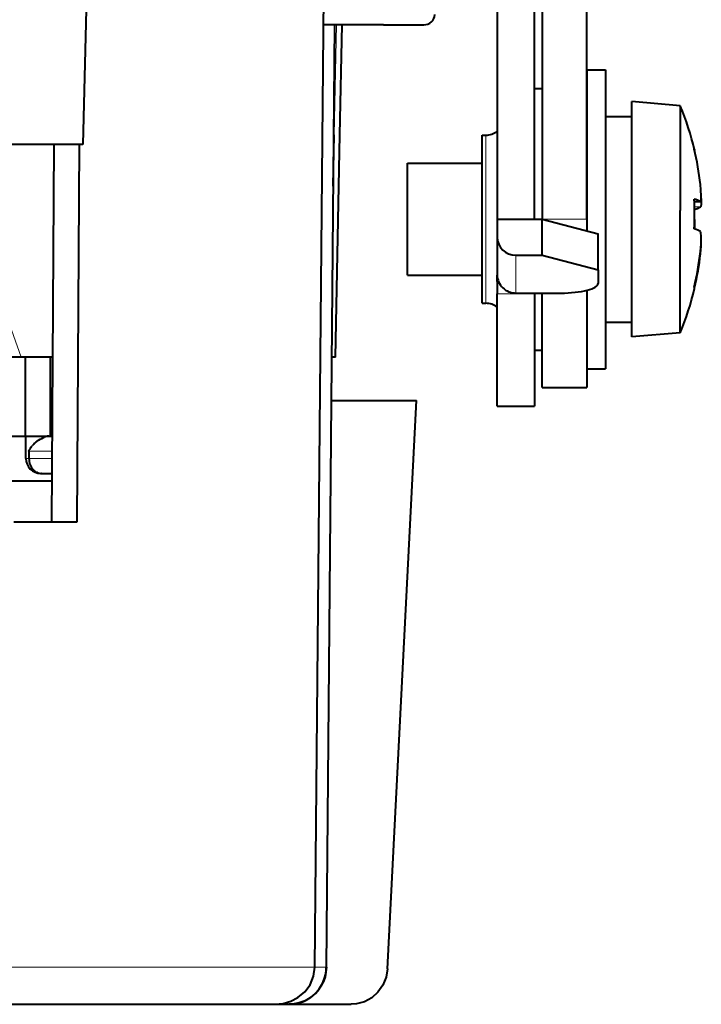
# Model space of a CAD drawing. Extents: x 4 to 595, y -67 to 447.
# Drawn here: x 124 to 142, y 293 to 319 of the extents above; entities that cross this region are included whole.
import ezdxf

# ---------------------------------------------------------------- set-up
doc = ezdxf.new("R2010")
doc.units = 0

msp = doc.modelspace()

# ---------------------------------------------------------------- linework, layer by layer
at = {"color": 7, "lineweight": 40, "ltscale": 0.3}
for p, q in [((136.451538, 325.755707), (136.451538, 313.755707)), ((137.451538, 313.755707), (137.451538, 325.755707))]:
    msp.add_line(p, q, dxfattribs=at)
at = {"color": 7, "lineweight": 40, "ltscale": 0.130475}
msp.add_line((125.49292, 320.973145), (125.364456, 315.755707), dxfattribs=at)
at = {"color": 7, "lineweight": 40, "ltscale": 0.164645}
for p, q in [((137.65155, 320.341492), (137.65155, 313.755707)), ((138.851547, 313.755707), (138.851547, 320.341492))]:
    msp.add_line(p, q, dxfattribs=at)
at = {"color": 7, "lineweight": 40}
for p, q in [((131.57283, 293.746979), (131.817871, 319.955719)), ((132.095474, 318.955719), (131.878113, 293.746979)), ((131.882828, 293.746979), (132.102814, 318.955719)), ((125.364456, 315.755707), (86.938835, 315.755707))]:
    msp.add_line(p, q, dxfattribs=at)
at = {"color": 7, "lineweight": 40, "ltscale": 0.040055}
msp.add_line((133.410797, 318.955719), (131.808578, 318.955719), dxfattribs=at)
at = {"color": 7, "lineweight": 13, "ltscale": 0.073566}
msp.add_line((132.150909, 318.955719), (132.092468, 316.013672), dxfattribs=at)
at = {"color": 7, "lineweight": 40, "ltscale": 0.073578}
msp.add_line((132.244125, 316.013184), (132.302551, 318.955719), dxfattribs=at)
at = {"color": 7, "lineweight": 40, "ltscale": 0.026887}
msp.add_line((133.410797, 318.955719), (134.486267, 318.955719), dxfattribs=at)
at = {"color": 7, "lineweight": 40, "ltscale": 0.092387}
for p, q in [((138.851547, 317.755707), (138.851547, 314.060211)), ((139.351547, 317.755707), (139.351547, 314.060211))]:
    msp.add_line(p, q, dxfattribs=at)
at = {"color": 7, "lineweight": 40, "ltscale": 0.0125}
for p, q in [((138.851547, 317.755707), (139.351547, 317.755707)), ((138.851547, 309.755707), (139.351547, 309.755707))]:
    msp.add_line(p, q, dxfattribs=at)
at = {"color": 7, "lineweight": 40, "ltscale": 0.005}
for p, q in [((137.451538, 317.255707), (137.65155, 317.255707)), ((137.451538, 313.755707), (137.65155, 313.755707)), ((137.451538, 310.255707), (137.65155, 310.255707)), ((123.919792, 307.555695), (123.919792, 307.355713))]:
    msp.add_line(p, q, dxfattribs=at)
at = {"color": 7, "lineweight": 40, "ltscale": 0.072755}
msp.add_line((140.051544, 313.995514), (140.051544, 316.905701), dxfattribs=at)
at = {"color": 7, "lineweight": 40, "ltscale": 0.032624}
for p, q in [((141.351547, 316.791962), (140.051544, 316.905701)), ((141.351547, 310.719452), (140.051544, 310.605713))]:
    msp.add_line(p, q, dxfattribs=at)
at = {"color": 7, "lineweight": 40, "ltscale": 0.070128}
msp.add_line((141.351547, 316.791962), (141.351547, 313.986847), dxfattribs=at)
at = {"color": 7, "lineweight": 40, "ltscale": 0.0175}
for p, q in [((139.351547, 316.505707), (140.051544, 316.505707)), ((136.951538, 312.789795), (137.65155, 312.789795)), ((139.351547, 311.005707), (140.051544, 311.005707))]:
    msp.add_line(p, q, dxfattribs=at)
at = {"color": 7, "lineweight": 40, "ltscale": 0.034322}
msp.add_line((132.065155, 314.641083), (132.092468, 316.013672), dxfattribs=at)
at = {"color": 7, "lineweight": 40, "ltscale": 0.148717}
msp.add_line((132.124939, 310.065704), (132.24411, 316.013184), dxfattribs=at)
at = {"color": 7, "lineweight": 40, "ltscale": 0.006886}
msp.add_line((136.051544, 315.730255), (136.051544, 316.005707), dxfattribs=at)
at = {"color": 7, "lineweight": 40, "ltscale": 0.0025}
for p, q in [((136.051544, 316.005707), (136.15155, 316.005707)), ((136.051544, 311.505707), (136.15155, 311.505707))]:
    msp.add_line(p, q, dxfattribs=at)
at = {"color": 7, "lineweight": 13, "ltscale": 0.006886}
msp.add_line((136.15155, 316.005707), (136.15155, 315.730255), dxfattribs=at)
at = {"color": 7, "lineweight": 13, "ltscale": 0.151045}
msp.add_line((123.713623, 310.065704), (121.682121, 315.755707), dxfattribs=at)
at = {"color": 7, "lineweight": 40, "ltscale": 0.252505}
for p, q in [((124.534279, 305.655701), (124.599266, 315.755707)), ((125.264366, 315.755707), (125.199379, 305.655701))]:
    msp.add_line(p, q, dxfattribs=at)
at = {"color": 7, "lineweight": 40, "ltscale": 0.105614}
msp.add_line((136.051544, 311.505707), (136.051544, 315.730255), dxfattribs=at)
at = {"color": 7, "lineweight": 13, "ltscale": 0.105614}
msp.add_line((136.15155, 311.505707), (136.15155, 315.730255), dxfattribs=at)
at = {"color": 7, "lineweight": 40, "ltscale": 0.000541}
msp.add_line((141.723892, 315.630798), (141.73291, 315.611115), dxfattribs=at)
at = {"color": 7, "lineweight": 40, "ltscale": 0.000271}
msp.add_line((141.73291, 315.611115), (141.734207, 315.600342), dxfattribs=at)
at = {"color": 7, "lineweight": 40, "ltscale": 0.00021}
msp.add_line((141.734207, 315.600342), (141.733429, 315.59198), dxfattribs=at)
at = {"color": 7, "lineweight": 40, "ltscale": 0.034645}
msp.add_line((134.051544, 313.869904), (134.051544, 315.255707), dxfattribs=at)
at = {"color": 7, "lineweight": 40, "ltscale": 0.05}
for p, q in [((134.051544, 315.255707), (136.051544, 315.255707)), ((134.051544, 312.255707), (136.051544, 312.255707))]:
    msp.add_line(p, q, dxfattribs=at)
at = {"color": 7, "lineweight": 13, "ltscale": 0.004081}
msp.add_line((141.727295, 314.223053), (141.890549, 314.223053), dxfattribs=at)
at = {"color": 7, "lineweight": 40, "ltscale": 0.004184}
msp.add_line((141.894714, 314.221619), (141.727356, 314.221619), dxfattribs=at)
at = {"color": 7, "lineweight": 40, "ltscale": 0.000114}
msp.add_line((141.890549, 314.223053), (141.894867, 314.221619), dxfattribs=at)
at = {"color": 7, "lineweight": 40, "ltscale": 0.01539}
msp.add_line((138.851547, 314.060211), (138.851547, 313.444611), dxfattribs=at)
at = {"color": 7, "lineweight": 40, "ltscale": 0.107613}
msp.add_line((139.351547, 314.060211), (139.351547, 309.755707), dxfattribs=at)
at = {"color": 7, "lineweight": 40, "ltscale": 0.084745}
msp.add_line((140.051544, 310.605713), (140.051544, 313.995514), dxfattribs=at)
at = {"color": 7, "lineweight": 40, "ltscale": 0.081465}
msp.add_line((141.351547, 310.728241), (141.351547, 313.986847), dxfattribs=at)
at = {"color": 7, "lineweight": 13, "ltscale": 0.003967}
msp.add_line((141.890549, 314.086029), (141.731873, 314.086029), dxfattribs=at)
at = {"color": 7, "lineweight": 40, "ltscale": 0.040355}
msp.add_line((134.051544, 312.255707), (134.051544, 313.869904), dxfattribs=at)
at = {"color": 7, "lineweight": 40, "ltscale": 0.025}
for p, q in [((136.451538, 313.755707), (137.451538, 313.755707)), ((136.451538, 308.755707), (137.451538, 308.755707))]:
    msp.add_line(p, q, dxfattribs=at)
at = {"color": 7, "lineweight": 40, "ltscale": 0.012074}
msp.add_line((136.451538, 313.755707), (136.451538, 313.272736), dxfattribs=at)
at = {"color": 7, "lineweight": 13, "ltscale": 0.03}
msp.add_line((137.65155, 313.755707), (138.851547, 313.755707), dxfattribs=at)
at = {"color": 7, "lineweight": 40, "ltscale": 0.024148}
msp.add_line((137.65155, 312.789795), (137.65155, 313.755707), dxfattribs=at)
at = {"color": 7, "lineweight": 40, "ltscale": 0.038736}
for p, q in [((137.65155, 313.755707), (139.15155, 313.367493)), ((137.65155, 312.789795), (139.15155, 312.40155))]:
    msp.add_line(p, q, dxfattribs=at)
at = {"color": 7, "lineweight": 40, "ltscale": 0.007764}
msp.add_line((138.851547, 313.755707), (138.851547, 313.445129), dxfattribs=at)
at = {"color": 7, "lineweight": 40, "ltscale": 0.003242}
msp.add_line((141.733124, 313.744537), (141.734207, 313.614868), dxfattribs=at)
at = {"color": 7, "lineweight": 40, "ltscale": 0.003024}
msp.add_line((141.734207, 313.614868), (141.733261, 313.493896), dxfattribs=at)
at = {"color": 7, "lineweight": 40, "ltscale": 0.025235}
msp.add_line((136.451538, 313.272736), (136.451538, 312.263336), dxfattribs=at)
at = {"color": 7, "lineweight": 40, "ltscale": 0.024149}
msp.add_line((139.15155, 312.40155), (139.15155, 313.367493), dxfattribs=at)
at = {"color": 7, "lineweight": 13, "ltscale": 0.025235}
msp.add_line((136.951538, 312.789795), (136.951538, 311.780396), dxfattribs=at)
at = {"color": 7, "lineweight": 40, "ltscale": 0.009058}
msp.add_line((139.15155, 312.40155), (139.15155, 312.039215), dxfattribs=at)
at = {"color": 7, "lineweight": 40, "ltscale": 0.004427}
msp.add_line((136.451538, 312.085876), (136.451538, 312.262939), dxfattribs=at)
at = {"color": 7, "lineweight": 13, "ltscale": 0.000874}
msp.add_line((136.451538, 312.085876), (136.486511, 312.085876), dxfattribs=at)
at = {"color": 7, "lineweight": 40, "ltscale": 0.008254}
msp.add_line((136.451538, 312.085876), (136.451538, 311.755707), dxfattribs=at)
at = {"color": 7, "lineweight": 40, "ltscale": 0.06497}
msp.add_line((138.851547, 311.854492), (138.851547, 309.255707), dxfattribs=at)
at = {"color": 7, "lineweight": 40, "ltscale": 0.05247}
msp.add_line((138.851547, 311.854492), (138.851547, 309.755707), dxfattribs=at)
at = {"color": 7, "lineweight": 13, "ltscale": 0.025}
msp.add_line((136.451538, 311.755707), (137.451538, 311.755707), dxfattribs=at)
at = {"color": 7, "lineweight": 40, "ltscale": 0.075}
for p, q in [((136.451538, 308.755707), (136.451538, 311.755707)), ((137.451538, 311.755707), (137.451538, 308.755707))]:
    msp.add_line(p, q, dxfattribs=at)
at = {"color": 7, "lineweight": 40, "ltscale": 0.03}
for p, q in [((136.951538, 311.780396), (138.15155, 311.780396)), ((137.65155, 309.255707), (138.851547, 309.255707))]:
    msp.add_line(p, q, dxfattribs=at)
at = {"color": 7, "lineweight": 40, "ltscale": 0.000617}
msp.add_line((137.451538, 311.755707), (137.451538, 311.780396), dxfattribs=at)
at = {"color": 7, "lineweight": 40, "ltscale": 0.063117}
msp.add_line((137.65155, 309.255707), (137.65155, 311.780396), dxfattribs=at)
at = {"color": 7, "lineweight": 40, "ltscale": 0.00022}
msp.add_line((141.351547, 310.728241), (141.351547, 310.719452), dxfattribs=at)
at = {"color": 7, "lineweight": 40, "ltscale": 0.007371}
msp.add_line((123.713623, 310.065704), (123.418793, 310.065704), dxfattribs=at)
at = {"color": 7, "lineweight": 40, "ltscale": 0.021226}
msp.add_line((124.562645, 310.065704), (123.713623, 310.065704), dxfattribs=at)
at = {"color": 7, "lineweight": 40, "ltscale": 0.05275}
for p, q in [((123.816055, 310.065704), (123.816055, 307.955719)), ((124.498955, 307.955719), (124.498955, 310.065704))]:
    msp.add_line(p, q, dxfattribs=at)
at = {"color": 7, "lineweight": 40, "ltscale": 0.002482}
msp.add_line((132.124939, 310.065704), (132.02565, 310.065704), dxfattribs=at)
at = {"color": 7, "lineweight": 40, "ltscale": 0.010438}
msp.add_line((132.015106, 308.905701), (132.432632, 308.905701), dxfattribs=at)
at = {"color": 7, "lineweight": 40, "ltscale": 0.046394}
msp.add_line((132.432632, 308.905701), (134.288391, 308.905701), dxfattribs=at)
at = {"color": 7, "lineweight": 40, "ltscale": 0.380552}
msp.add_line((133.513275, 293.703369), (134.288391, 308.905701), dxfattribs=at)
at = {"color": 7, "lineweight": 40, "ltscale": 0.121982}
msp.add_line((118.93676, 307.955719), (123.816055, 307.955719), dxfattribs=at)
at = {"color": 7, "lineweight": 40, "ltscale": 0.017072}
msp.add_line((123.816055, 307.955719), (124.498955, 307.955719), dxfattribs=at)
at = {"color": 7, "lineweight": 40, "ltscale": 0.015}
msp.add_line((123.837746, 307.355713), (123.837746, 307.955719), dxfattribs=at)
at = {"color": 7, "lineweight": 40, "ltscale": 0.001223}
msp.add_line((124.2192, 307.87085), (124.262268, 307.894073), dxfattribs=at)
at = {"color": 7, "lineweight": 40, "ltscale": 0.001233}
msp.add_line((124.262268, 307.894073), (124.307144, 307.91449), dxfattribs=at)
at = {"color": 7, "lineweight": 40, "ltscale": 0.000616}
msp.add_line((124.307144, 307.91449), (124.330116, 307.923431), dxfattribs=at)
at = {"color": 7, "lineweight": 40, "ltscale": 0.000598}
msp.add_line((124.449402, 307.95285), (124.473221, 307.954987), dxfattribs=at)
at = {"color": 7, "lineweight": 40, "ltscale": 0.000592}
msp.add_line((124.473221, 307.954987), (124.496895, 307.955719), dxfattribs=at)
at = {"color": 7, "lineweight": 40, "ltscale": 0.001239}
msp.add_line((124.498955, 307.955719), (124.548515, 307.955719), dxfattribs=at)
at = {"color": 7, "lineweight": 40, "ltscale": 0.001057}
msp.add_line((123.980911, 307.664307), (124.008034, 307.696747), dxfattribs=at)
at = {"color": 7, "lineweight": 40, "ltscale": 0.001178}
msp.add_line((124.139854, 307.818237), (124.178337, 307.845398), dxfattribs=at)
at = {"color": 7, "lineweight": 40, "ltscale": 0.001204}
msp.add_line((124.178337, 307.845398), (124.2192, 307.87085), dxfattribs=at)
at = {"color": 7, "lineweight": 13, "ltscale": 0.001323}
msp.add_line((123.890663, 307.355713), (123.837746, 307.355713), dxfattribs=at)
at = {"color": 7, "lineweight": 13, "ltscale": 0.000728}
msp.add_line((123.919792, 307.355713), (123.890663, 307.355713), dxfattribs=at)
at = {"color": 7, "lineweight": 40, "ltscale": 8.6e-05}
msp.add_line((123.919792, 307.555695), (123.919937, 307.559143), dxfattribs=at)
at = {"color": 7, "lineweight": 13, "ltscale": 0.015668}
msp.add_line((124.546494, 307.555695), (123.919792, 307.555695), dxfattribs=at)
at = {"color": 7, "lineweight": 40, "ltscale": 0.000981}
msp.add_line((123.919792, 307.355713), (123.921432, 307.316498), dxfattribs=at)
at = {"color": 7, "lineweight": 13, "ltscale": 0.015635}
msp.add_line((124.545204, 307.355713), (123.919792, 307.355713), dxfattribs=at)
at = {"color": 7, "lineweight": 40, "ltscale": 8.5e-05}
msp.add_line((123.919937, 307.559143), (123.920341, 307.562531), dxfattribs=at)
at = {"color": 7, "lineweight": 40, "ltscale": 0.000164}
msp.add_line((123.920341, 307.562531), (123.921768, 307.568939), dxfattribs=at)
at = {"color": 7, "lineweight": 40, "ltscale": 0.000297}
msp.add_line((123.921768, 307.568939), (123.925865, 307.580078), dxfattribs=at)
at = {"color": 7, "lineweight": 40, "ltscale": 9.5e-05}
msp.add_line((123.925865, 307.580078), (123.927444, 307.583527), dxfattribs=at)
at = {"color": 7, "lineweight": 40, "ltscale": 0.000983}
msp.add_line((123.921432, 307.316498), (123.926361, 307.277496), dxfattribs=at)
at = {"color": 7, "lineweight": 40, "ltscale": 0.000977}
msp.add_line((123.926361, 307.277496), (123.93454, 307.239288), dxfattribs=at)
at = {"color": 7, "lineweight": 40, "ltscale": 0.000965}
msp.add_line((123.93454, 307.239288), (123.945816, 307.202362), dxfattribs=at)
at = {"color": 7, "lineweight": 40, "ltscale": 0.000956}
msp.add_line((123.945816, 307.202362), (123.960114, 307.166901), dxfattribs=at)
at = {"color": 7, "lineweight": 40, "ltscale": 0.000948}
msp.add_line((123.960114, 307.166901), (123.977379, 307.133118), dxfattribs=at)
at = {"color": 7, "lineweight": 40, "ltscale": 0.000936}
msp.add_line((123.977379, 307.133118), (123.997383, 307.101471), dxfattribs=at)
at = {"color": 7, "lineweight": 40, "ltscale": 0.000916}
msp.add_line((123.997383, 307.101471), (124.019798, 307.072479), dxfattribs=at)
at = {"color": 7, "lineweight": 40, "ltscale": 0.0009}
msp.add_line((124.019798, 307.072479), (124.044449, 307.046234), dxfattribs=at)
at = {"color": 7, "lineweight": 40, "ltscale": 0.000885}
msp.add_line((124.044449, 307.046234), (124.071129, 307.022949), dxfattribs=at)
at = {"color": 7, "lineweight": 40, "ltscale": 0.000871}
msp.add_line((124.071129, 307.022949), (124.099579, 307.002869), dxfattribs=at)
at = {"color": 7, "lineweight": 40, "ltscale": 0.000857}
msp.add_line((124.099579, 307.002869), (124.129509, 306.986145), dxfattribs=at)
at = {"color": 7, "lineweight": 40, "ltscale": 0.000846}
msp.add_line((124.129509, 306.986145), (124.160683, 306.972931), dxfattribs=at)
at = {"color": 7, "lineweight": 40, "ltscale": 0.000839}
msp.add_line((124.160683, 306.972931), (124.192871, 306.963379), dxfattribs=at)
at = {"color": 7, "lineweight": 40, "ltscale": 0.00083}
msp.add_line((124.192871, 306.963379), (124.225578, 306.957611), dxfattribs=at)
at = {"color": 7, "lineweight": 40, "ltscale": 0.000818}
msp.add_line((124.225578, 306.957611), (124.258263, 306.955719), dxfattribs=at)
at = {"color": 7, "lineweight": 40, "ltscale": 0.000265}
msp.add_line((124.248329, 306.955719), (124.237747, 306.955719), dxfattribs=at)
at = {"color": 7, "lineweight": 40, "ltscale": 0.000248}
msp.add_line((124.258263, 306.955719), (124.248329, 306.955719), dxfattribs=at)
at = {"color": 7, "lineweight": 40, "ltscale": 0.007109}
msp.add_line((124.258263, 306.955719), (124.542633, 306.955719), dxfattribs=at)
at = {"color": 7, "lineweight": 40, "ltscale": 0.03855}
msp.add_line((122.999359, 306.755707), (124.541351, 306.755707), dxfattribs=at)
at = {"color": 7, "lineweight": 40, "ltscale": 0.042189}
msp.add_line((125.199379, 305.655701), (123.511803, 305.655701), dxfattribs=at)
at = {"color": 7, "lineweight": 13, "ltscale": 0.178652}
msp.add_line((122.691399, 293.746979), (129.837463, 293.746979), dxfattribs=at)
at = {"color": 7, "lineweight": 13, "ltscale": 0.043388}
msp.add_line((129.837311, 293.746979), (131.57283, 293.746979), dxfattribs=at)
at = {"color": 7, "lineweight": 13, "ltscale": 0.007632}
msp.add_line((131.57283, 293.746979), (131.878113, 293.746979), dxfattribs=at)
at = {"color": 7, "lineweight": 13, "ltscale": 0.000118}
msp.add_line((131.878113, 293.746979), (131.882828, 293.746979), dxfattribs=at)
at = {"color": 7, "lineweight": 40, "ltscale": 0.171709}
msp.add_line((122.048637, 292.755707), (128.916992, 292.755707), dxfattribs=at)
at = {"color": 7, "lineweight": 40, "ltscale": 0.039797}
msp.add_line((128.91684, 292.755707), (130.508728, 292.755707), dxfattribs=at)
at = {"color": 7, "lineweight": 40, "ltscale": 0.009364}
msp.add_line((130.508286, 292.755707), (130.882858, 292.755707), dxfattribs=at)
at = {"color": 7, "lineweight": 40, "ltscale": 0.041443}
msp.add_line((130.882858, 292.755707), (132.540573, 292.755707), dxfattribs=at)
at = {"color": 7, "lineweight": 40}
for points in [[(141.894867, 314.221619), (141.897446, 314.222382), (141.898911, 314.22345), (141.901398, 314.226501), (141.907715, 314.2453), (141.913742, 314.371826), (141.904816, 314.537537), (141.890549, 314.683533)], [(141.913483, 314.306427), (141.909988, 314.156281), (141.898911, 314.098602), (141.893982, 314.089386), (141.890549, 314.086029)], [(141.890549, 312.888763), (141.908569, 313.092194), (141.913452, 313.296082), (141.902145, 313.403076), (141.895691, 313.419434), (141.890549, 313.425385)], [(130.508728, 292.755707), (130.721924, 292.776123), (130.926437, 292.836426), (131.11499, 292.934662), (131.299133, 293.087189), (131.443954, 293.279633), (131.538452, 293.504059), (131.57283, 293.746979)], [(131.882828, 293.746979), (131.846329, 293.490021), (131.804306, 293.366669), (131.665878, 293.138733), (131.571533, 293.037354), (131.447998, 292.932068), (131.308136, 292.85202), (131.154541, 292.798523), (131.017532, 292.767639), (130.878311, 292.755707)], [(133.513275, 293.703369), (133.476379, 293.478241), (133.390976, 293.267975), (133.260941, 293.082489), (133.094009, 292.932709), (132.897614, 292.825256), (132.683197, 292.766479), (132.540573, 292.755707)]]:
    msp.add_lwpolyline(points, dxfattribs=at)
for centre, radius, start, end in [((134.486267, 319.255707), 0.3, 269.935883, 354.999968), ((133.969131, 313.755707), 7.982415, 13.440486, 22.356544), ((136.151535, 316.505737), 0.500018, 270.000674, 306.868201), ((141.536621, 313.627838), 0.692924, 59.263304, 74.32853), ((141.547256, 314.658569), 0.667908, 286.213671, 300.94779), ((139.027008, 313.199768), 2.88703, 352.600236, 0.114832), ((134.01326, 313.725494), 7.928264, 346.851764, 353.499171), ((133.969131, 313.755707), 7.982415, 337.643457, 346.559615), ((136.151535, 311.005676), 0.500018, 53.131311, 89.999326), ((124.515404, 307.430267), 0.526773, 97.198557, 110.591991), ((124.355316, 307.35672), 0.484416, 140.595414, 152.072509), ((124.657051, 307.123779), 0.865749, 132.753155, 138.561343), ((124.666603, 307.114319), 0.879198, 126.807407, 132.790844), ((124.237747, 307.355713), 0.4, 180.000005, 269.999997), ((130.882187, 293.750885), 0.995402, 270.038991, 359.775485)]:
    msp.add_arc(centre, radius, start, end, dxfattribs=at)
for centre, major_axis, ratio, start_param, end_param in [((133.969116, 313.786163), (7.972389, 0), 0.997098, 0.113130757, 0.23418553), ((133.969116, 313.896545), (7.765083, 0), 0.997098, 6.231649847, 6.334720768), ((133.969116, 313.356873), (-7.972389, 0), 0.076126, 3.25472341, 3.375778184), ((136.951538, 313.272736), (0.5, 0), 0.965926, 3.141592654, 4.71238898), ((133.969116, 313.786163), (7.972389, 0), 0.997098, 6.048999776, 6.170054547), ((136.951538, 312.263336), (-0.5, 0), 0.965926, 0, 1.570796327), ((138.15155, 312.039215), (-1, 0), 0.258819, 1.570796327, 3.141592654), ((133.969116, 311.911072), (-7.765083, 0), 0.076126, 3.14159265, 3.193128109), ((133.969116, 311.911072), (-7.765083, 0), 0.076126, 3.123395148, 3.141592657)]:
    msp.add_ellipse(centre, major_axis=major_axis, ratio=ratio, start_param=start_param, end_param=end_param, dxfattribs=at)

doc.saveas('drawing.dxf')
